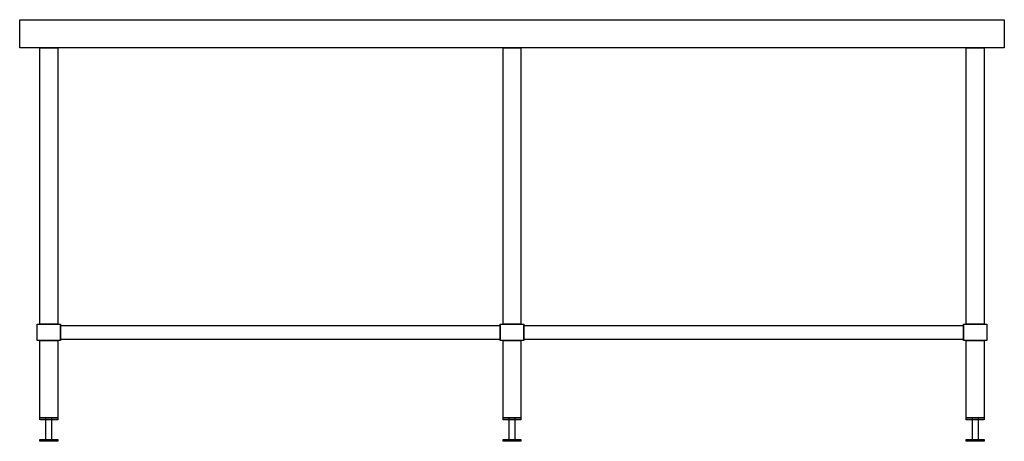
# Model space of a CAD drawing. Units: millimetres. Extents: x -43 to 2057, y 0 to 900.
import ezdxf

# ---------------------------------------------------------------- set-up
doc = ezdxf.new("R2010")
doc.units = ezdxf.units.MM
doc.header["$LTSCALE"] = 300

msp = doc.modelspace()

# ---------------------------------------------------------------- linework, layer by layer
for p, q in [((-43, 900), (2057, 900)), ((-43, 840), (-43, 900)), ((-43, 900), (-43, 900)), ((2057, 900), (2057, 840)), ((2057, 840), (-43, 840)), ((982, 217.5), (982, 247.5)), ((1970, 217.5), (1970, 247.5))]:
    msp.add_line(p, q)
at = {"flags": 128}
for points in [[(0, 840), (38, 840), (38, 250), (0, 250), (0, 840)], [(988, 840), (1026, 840), (1026, 250), (988, 250), (988, 840)], [(1976, 840), (2014, 840), (2014, 250), (1976, 250), (1976, 840)], [(-6, 250), (44, 250), (44, 215), (-6, 215), (-6, 250)], [(982, 250), (1032, 250), (1032, 215), (982, 215), (982, 250)], [(1970, 250), (2020, 250), (2020, 215), (1970, 215), (1970, 250)], [(0, 215), (38, 215), (38, 50), (0, 50), (0, 215)], [(988, 215), (1026, 215), (1026, 50), (988, 50), (988, 215)], [(1976, 215), (2014, 215), (2014, 50), (1976, 50), (1976, 215)], [(0, 50), (38, 50), (38, 46), (0, 46), (0, 50)], [(13, 50), (25, 50), (25, 0), (13, 0), (13, 50)], [(988, 50), (1026, 50), (1026, 46), (988, 46), (988, 50)], [(1001, 50), (1013, 50), (1013, 0), (1001, 0), (1001, 50)], [(1976, 50), (2014, 50), (2014, 46), (1976, 46), (1976, 50)], [(1989, 50), (2001, 50), (2001, 0), (1989, 0), (1989, 50)], [(0, 4), (38, 4), (38, 0), (0, 0), (0, 4)], [(988, 4), (1026, 4), (1026, 0), (988, 0), (988, 4)], [(1976, 4), (2014, 4), (2014, 0), (1976, 0), (1976, 4)]]:
    msp.add_lwpolyline(points, close=True, dxfattribs=at)
for points in [[(44, 247.5), (982, 247.5), (982, 217.5), (44, 217.5)], [(1032, 247.5), (1970, 247.5), (1970, 217.5), (1032, 217.5)]]:
    msp.add_lwpolyline(points, close=True)

doc.saveas('drawing.dxf')
